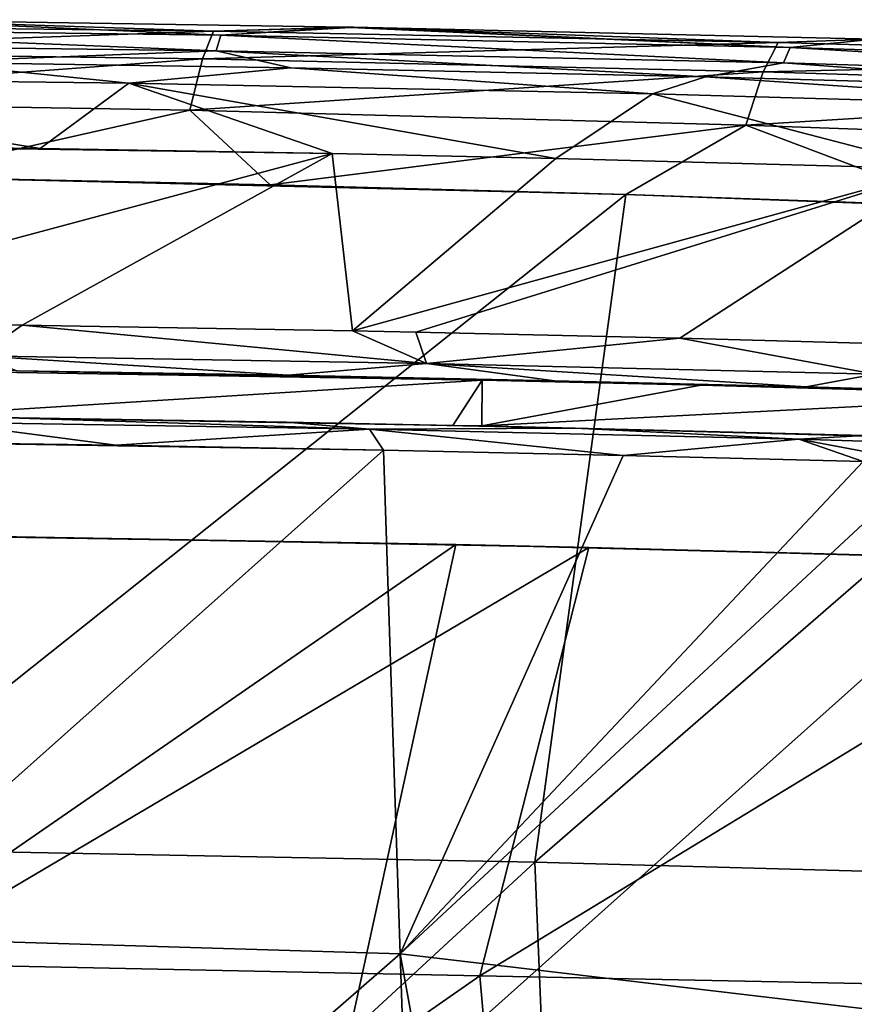
# Model space of a CAD drawing. Units: millimetres. Extents: x -65 to 65, y -194 to 65.
# Drawn here: x 8 to 15, y 56 to 65 of the extents above; entities that cross this region are included whole.
import ezdxf

# ---------------------------------------------------------------- set-up
doc = ezdxf.new("R2010")
doc.units = ezdxf.units.MM
doc.header["$LTSCALE"] = 33.374815
for name, color, linetype in [('15', 7, 'CONTINUOUS'), ('20', 7, 'CONTINUOUS'), ('31', 7, 'CONTINUOUS'), ('379', 7, 'CONTINUOUS'), ('384', 7, 'CONTINUOUS'), ('47', 7, 'CONTINUOUS'), ('69', 7, 'CONTINUOUS'), ('75', 7, 'CONTINUOUS'), ('82', 7, 'CONTINUOUS'), ('86', 7, 'CONTINUOUS'), ('92', 7, 'CONTINUOUS'), ('95', 7, 'CONTINUOUS'), ('99', 7, 'CONTINUOUS')]:
    doc.layers.add(name, color=color, linetype=linetype)

msp = doc.modelspace()

# ---------------------------------------------------------------- linework, layer by layer
at = {"layer": '15', "linetype": 'Continuous'}
for points in [[(6.0702, 57.7314, -14.4422), (6.817, 63.3678, -12.7592), (12.9628, 63.2172, -12.7661), (6.0702, 57.7314, -14.4422)], [(12.9628, 63.2172, -12.7661), (6.817, 63.3678, -12.7592), (9.9786, 63.3003, -12.7639), (12.9628, 63.2172, -12.7661)], [(12.2004, 57.6157, -14.4313), (6.0702, 57.7314, -14.4422), (12.9628, 63.2172, -12.7661), (12.2004, 57.6157, -14.4313)], [(12.2004, 57.6157, -14.4313), (12.9628, 63.2172, -12.7661), (18.4307, 63.0174, -12.7715), (12.2004, 57.6157, -14.4313)], [(18.4307, 63.0174, -12.7715), (12.9628, 63.2172, -12.7661), (15.7738, 63.121, -12.769), (18.4307, 63.0174, -12.7715)], [(18.3337, 57.4463, -14.3931), (12.2004, 57.6157, -14.4313), (18.4307, 63.0174, -12.7715), (18.3337, 57.4463, -14.3931)], [(6.1848, 52.063, -15.9588), (6.0702, 57.7314, -14.4422), (12.2004, 57.6157, -14.4313), (6.1848, 52.063, -15.9588)], [(12.4313, 51.9516, -15.9305), (6.1848, 52.063, -15.9588), (12.2004, 57.6157, -14.4313), (12.4313, 51.9516, -15.9305)], [(12.4313, 51.9516, -15.9305), (12.2004, 57.6157, -14.4313), (18.3337, 57.4463, -14.3931), (12.4313, 51.9516, -15.9305)], [(18.6808, 51.7864, -15.8568), (12.4313, 51.9516, -15.9305), (18.3337, 57.4463, -14.3931), (18.6808, 51.7864, -15.8568)]]:
    msp.add_3dface(points, dxfattribs=at)
at = {"layer": '20', "linetype": 'Continuous'}
for points in [[(4.7563, 64.6456, -11.4571), (9.5037, 64.5897, -11.4658), (4.7043, 64.4206, -12.0114), (4.7563, 64.6456, -11.4571)], [(9.5037, 64.5897, -11.4658), (4.7563, 64.6456, -11.4571), (6.668, 64.6857, -10.8294), (9.5037, 64.5897, -11.4658)], [(10.6249, 64.623, -10.8017), (9.5037, 64.5897, -11.4658), (6.668, 64.6857, -10.8294), (10.6249, 64.623, -10.8017)], [(4.7043, 64.4206, -12.0114), (9.5037, 64.5897, -11.4658), (9.4095, 64.3563, -12.0203), (4.7043, 64.4206, -12.0114)], [(9.5037, 64.5897, -11.4658), (14.2438, 64.495, -11.4742), (9.4095, 64.3563, -12.0203), (9.5037, 64.5897, -11.4658)], [(10.6804, 64.6219, -10.8023), (9.5037, 64.5897, -11.4658), (10.6249, 64.623, -10.8017), (10.6804, 64.6219, -10.8023)], [(14.2438, 64.495, -11.4742), (9.5037, 64.5897, -11.4658), (10.6804, 64.6219, -10.8023), (14.2438, 64.495, -11.4742)], [(10.6525, 64.6209, -10.7731), (10.6804, 64.6219, -10.8023), (10.6249, 64.623, -10.8017), (10.6525, 64.6209, -10.7731)], [(15.0463, 64.5209, -10.8321), (14.2438, 64.495, -11.4742), (10.6804, 64.6219, -10.8023), (15.0463, 64.5209, -10.8321)], [(9.4095, 64.3563, -12.0203), (14.2438, 64.495, -11.4742), (14.1152, 64.2492, -12.0311), (9.4095, 64.3563, -12.0203)], [(14.2438, 64.495, -11.4742), (18.978, 64.359, -11.4802), (14.1152, 64.2492, -12.0311), (14.2438, 64.495, -11.4742)], [(18.978, 64.359, -11.4802), (14.2438, 64.495, -11.4742), (15.0463, 64.5209, -10.8321), (18.978, 64.359, -11.4802)], [(4.7043, 64.4206, -12.0114), (9.4095, 64.3563, -12.0203), (4.6478, 64.0036, -12.4535), (4.7043, 64.4206, -12.0114)], [(4.6478, 64.0036, -12.4535), (9.4095, 64.3563, -12.0203), (9.3051, 63.9261, -12.4631), (4.6478, 64.0036, -12.4535)], [(9.4095, 64.3563, -12.0203), (14.1152, 64.2492, -12.0311), (9.3051, 63.9261, -12.4631), (9.4095, 64.3563, -12.0203)], [(14.1152, 64.2492, -12.0311), (18.978, 64.359, -11.4802), (18.8212, 64.0989, -12.0412), (14.1152, 64.2492, -12.0311)], [(9.3051, 63.9261, -12.4631), (14.1152, 64.2492, -12.0311), (13.9697, 63.8011, -12.4741), (9.3051, 63.9261, -12.4631)], [(14.1152, 64.2492, -12.0311), (18.8212, 64.0989, -12.0412), (13.9697, 63.8011, -12.4741), (14.1152, 64.2492, -12.0311)], [(13.9697, 63.8011, -12.4741), (18.8212, 64.0989, -12.0412), (18.6394, 63.6314, -12.4836), (13.9697, 63.8011, -12.4741)], [(6.817, 63.3678, -12.7592), (4.6478, 64.0036, -12.4535), (9.3051, 63.9261, -12.4631), (6.817, 63.3678, -12.7592)], [(9.9786, 63.3003, -12.7639), (6.817, 63.3678, -12.7592), (9.3051, 63.9261, -12.4631), (9.9786, 63.3003, -12.7639)], [(9.9786, 63.3003, -12.7639), (9.3051, 63.9261, -12.4631), (13.9697, 63.8011, -12.4741), (9.9786, 63.3003, -12.7639)], [(12.9628, 63.2172, -12.7661), (9.9786, 63.3003, -12.7639), (13.9697, 63.8011, -12.4741), (12.9628, 63.2172, -12.7661)], [(15.7738, 63.121, -12.769), (12.9628, 63.2172, -12.7661), (13.9697, 63.8011, -12.4741), (15.7738, 63.121, -12.769)], [(15.7738, 63.121, -12.769), (13.9697, 63.8011, -12.4741), (18.6394, 63.6314, -12.4836), (15.7738, 63.121, -12.769)]]:
    msp.add_3dface(points, dxfattribs=at)
at = {"layer": '31', "linetype": 'Continuous'}
for points in [[(6.668, 64.6857, -10.8294), (4.7818, 64.6174, -7.5702), (9.5632, 64.5559, -7.5716), (6.668, 64.6857, -10.8294)], [(10.6249, 64.623, -10.8017), (6.668, 64.6857, -10.8294), (9.5632, 64.5559, -7.5716), (10.6249, 64.623, -10.8017)], [(4.7627, 64.4852, -2.5587), (9.5247, 64.4242, -2.5608), (4.7818, 64.6174, -7.5702), (4.7627, 64.4852, -2.5587)], [(4.7818, 64.6174, -7.5702), (9.5247, 64.4242, -2.5608), (9.5632, 64.5559, -7.5716), (4.7818, 64.6174, -7.5702)], [(9.5247, 64.4242, -2.5608), (14.2864, 64.3227, -2.5624), (9.5632, 64.5559, -7.5716), (9.5247, 64.4242, -2.5608)], [(10.6525, 64.6209, -10.7731), (10.6249, 64.623, -10.8017), (9.5632, 64.5559, -7.5716), (10.6525, 64.6209, -10.7731)], [(10.6525, 64.6209, -10.7731), (9.5632, 64.5559, -7.5716), (14.3441, 64.4535, -7.5698), (10.6525, 64.6209, -10.7731)], [(9.5632, 64.5559, -7.5716), (14.2864, 64.3227, -2.5624), (14.3441, 64.4535, -7.5698), (9.5632, 64.5559, -7.5716)], [(10.6804, 64.6219, -10.8023), (10.6525, 64.6209, -10.7731), (14.3441, 64.4535, -7.5698), (10.6804, 64.6219, -10.8023)], [(15.0463, 64.5209, -10.8321), (10.6804, 64.6219, -10.8023), (14.3441, 64.4535, -7.5698), (15.0463, 64.5209, -10.8321)], [(9.5247, 64.4242, -2.5608), (4.7627, 64.4852, -2.5587), (7.0697, 64.3283, 2.449), (9.5247, 64.4242, -2.5608)], [(15.0463, 64.5209, -10.8321), (14.3441, 64.4535, -7.5698), (19.1232, 64.3049, -7.5709), (15.0463, 64.5209, -10.8321)], [(10.1519, 64.2809, 2.446), (9.5247, 64.4242, -2.5608), (7.0697, 64.3283, 2.449), (10.1519, 64.2809, 2.446)], [(14.2864, 64.3227, -2.5624), (9.5247, 64.4242, -2.5608), (13.6329, 64.207, 2.4405), (14.2864, 64.3227, -2.5624)], [(13.6329, 64.207, 2.4405), (9.5247, 64.4242, -2.5608), (10.1519, 64.2809, 2.446), (13.6329, 64.207, 2.4405)], [(14.2864, 64.3227, -2.5624), (19.0468, 64.1753, -2.5654), (14.3441, 64.4535, -7.5698), (14.2864, 64.3227, -2.5624)], [(14.3441, 64.4535, -7.5698), (19.0468, 64.1753, -2.5654), (19.1232, 64.3049, -7.5709), (14.3441, 64.4535, -7.5698)], [(17.2193, 64.1055, 2.4339), (14.2864, 64.3227, -2.5624), (13.6329, 64.207, 2.4405), (17.2193, 64.1055, 2.4339)], [(19.0468, 64.1753, -2.5654), (14.2864, 64.3227, -2.5624), (17.2193, 64.1055, 2.4339), (19.0468, 64.1753, -2.5654)]]:
    msp.add_3dface(points, dxfattribs=at)
at = {"layer": '379', "linetype": 'Continuous'}
for points in [[(6.5515, 60.3616, 3.3887), (11.5378, 60.2798, 3.3694), (5.6228, 56.1971, 4.5004), (6.5515, 60.3616, 3.3887)], [(11.5378, 60.2798, 3.3694), (10.4065, 55.0939, 4.7216), (5.6228, 56.1971, 4.5004), (11.5378, 60.2798, 3.3694)], [(10.4065, 55.0939, 4.7216), (11.5378, 60.2798, 3.3694), (16.0833, 60.1641, 3.3399), (10.4065, 55.0939, 4.7216)], [(15.1756, 54.9288, 4.6697), (10.4065, 55.0939, 4.7216), (16.0833, 60.1641, 3.3399), (15.1756, 54.9288, 4.6697)]]:
    msp.add_3dface(points, dxfattribs=at)
at = {"layer": '384', "linetype": 'Continuous'}
for points in [[(7.5238, 60.3496, 3), (11.5378, 60.2798, 3.3694), (6.5515, 60.3616, 3.3887), (7.5238, 60.3496, 3)], [(7.5238, 60.3496, 3), (12.6532, 60.2553, 3), (11.5378, 60.2798, 3.3694), (7.5238, 60.3496, 3)], [(11.5378, 60.2798, 3.3694), (12.6532, 60.2553, 3), (16.0833, 60.1641, 3.3399), (11.5378, 60.2798, 3.3694)], [(12.6532, 60.2553, 3), (17.4225, 60.1221, 3), (16.0833, 60.1641, 3.3399), (12.6532, 60.2553, 3)]]:
    msp.add_3dface(points, dxfattribs=at)
at = {"layer": '47', "linetype": 'Continuous'}
for points in [[(5.2365, 62.1528, 3.8225), (10.499, 63.5614, 3.3772), (5.557, 63.6359, 3.3802), (5.2365, 62.1528, 3.8225)], [(5.557, 63.6359, 3.3802), (10.499, 63.5614, 3.3772), (8.0473, 63.6041, 3.3793), (5.557, 63.6359, 3.3802)], [(7.8967, 62.1211, 3.819), (10.499, 63.5614, 3.3772), (5.2365, 62.1528, 3.8225), (7.8967, 62.1211, 3.819)], [(10.6687, 62.0738, 3.8121), (10.499, 63.5614, 3.3772), (7.8967, 62.1211, 3.819), (10.6687, 62.0738, 3.8121)], [(10.499, 63.5614, 3.3772), (10.6687, 62.0738, 3.8121), (12.3758, 63.5209, 3.3749), (10.499, 63.5614, 3.3772)], [(10.6687, 62.0738, 3.8121), (15.6082, 63.4344, 3.3705), (12.3758, 63.5209, 3.3749), (10.6687, 62.0738, 3.8121)], [(11.202, 62.063, 3.8104), (15.6082, 63.4344, 3.3705), (10.6687, 62.0738, 3.8121), (11.202, 62.063, 3.8104)], [(13.4181, 62.0125, 3.8024), (15.6082, 63.4344, 3.3705), (11.202, 62.063, 3.8104), (13.4181, 62.0125, 3.8024)], [(15.8598, 61.9455, 3.7925), (15.6082, 63.4344, 3.3705), (13.4181, 62.0125, 3.8024), (15.8598, 61.9455, 3.7925)]]:
    msp.add_3dface(points, dxfattribs=at)
at = {"layer": '69', "linetype": 'Continuous'}
for points in [[(7.0697, 64.3283, 2.449), (4.3963, 64.2067, 2.9496), (8.7924, 64.1533, 2.9494), (7.0697, 64.3283, 2.449)], [(10.1519, 64.2809, 2.446), (7.0697, 64.3283, 2.449), (8.7924, 64.1533, 2.9494), (10.1519, 64.2809, 2.446)], [(10.1519, 64.2809, 2.446), (8.7924, 64.1533, 2.9494), (13.188, 64.0645, 2.9472), (10.1519, 64.2809, 2.446)], [(13.6329, 64.207, 2.4405), (10.1519, 64.2809, 2.446), (13.188, 64.0645, 2.9472), (13.6329, 64.207, 2.4405)], [(5.557, 63.6359, 3.3802), (8.0473, 63.6041, 3.3793), (4.3963, 64.2067, 2.9496), (5.557, 63.6359, 3.3802)], [(4.3963, 64.2067, 2.9496), (8.0473, 63.6041, 3.3793), (8.7924, 64.1533, 2.9494), (4.3963, 64.2067, 2.9496)], [(8.0473, 63.6041, 3.3793), (10.499, 63.5614, 3.3772), (8.7924, 64.1533, 2.9494), (8.0473, 63.6041, 3.3793)], [(10.499, 63.5614, 3.3772), (12.3758, 63.5209, 3.3749), (8.7924, 64.1533, 2.9494), (10.499, 63.5614, 3.3772)], [(8.7924, 64.1533, 2.9494), (12.3758, 63.5209, 3.3749), (13.188, 64.0645, 2.9472), (8.7924, 64.1533, 2.9494)], [(13.6329, 64.207, 2.4405), (13.188, 64.0645, 2.9472), (17.583, 63.9367, 2.9452), (13.6329, 64.207, 2.4405)], [(17.2193, 64.1055, 2.4339), (13.6329, 64.207, 2.4405), (17.583, 63.9367, 2.9452), (17.2193, 64.1055, 2.4339)], [(12.3758, 63.5209, 3.3749), (15.6082, 63.4344, 3.3705), (13.188, 64.0645, 2.9472), (12.3758, 63.5209, 3.3749)], [(13.188, 64.0645, 2.9472), (15.6082, 63.4344, 3.3705), (17.583, 63.9367, 2.9452), (13.188, 64.0645, 2.9472)]]:
    msp.add_3dface(points, dxfattribs=at)
at = {"layer": '75', "linetype": 'Continuous'}
for points in [[(7.8967, 62.1211, 3.819), (5.2365, 62.1528, 3.8225), (7.5281, 61.8648, 3.7733), (7.8967, 62.1211, 3.819)], [(11.2918, 61.8007, 3.7633), (7.8967, 62.1211, 3.819), (7.5281, 61.8648, 3.7733), (11.2918, 61.8007, 3.7633)], [(10.6687, 62.0738, 3.8121), (7.8967, 62.1211, 3.819), (11.2918, 61.8007, 3.7633), (10.6687, 62.0738, 3.8121)], [(11.202, 62.063, 3.8104), (10.6687, 62.0738, 3.8121), (11.2918, 61.8007, 3.7633), (11.202, 62.063, 3.8104)], [(13.4181, 62.0125, 3.8024), (11.202, 62.063, 3.8104), (11.2918, 61.8007, 3.7633), (13.4181, 62.0125, 3.8024)], [(15.0548, 61.7099, 3.7487), (13.4181, 62.0125, 3.8024), (11.2918, 61.8007, 3.7633), (15.0548, 61.7099, 3.7487)], [(15.8598, 61.9455, 3.7925), (13.4181, 62.0125, 3.8024), (15.0548, 61.7099, 3.7487), (15.8598, 61.9455, 3.7925)], [(11.2918, 61.8007, 3.7633), (7.5281, 61.8648, 3.7733), (10.1296, 61.7011, 3.5305), (11.2918, 61.8007, 3.7633)], [(10.1296, 61.7011, 3.5305), (7.5281, 61.8648, 3.7733), (7.8551, 61.738, 3.5361), (10.1296, 61.7011, 3.5305)], [(12.3646, 61.6553, 3.5229), (11.2918, 61.8007, 3.7633), (10.1296, 61.7011, 3.5305), (12.3646, 61.6553, 3.5229)], [(15.0548, 61.7099, 3.7487), (11.2918, 61.8007, 3.7633), (14.4762, 61.6034, 3.5146), (15.0548, 61.7099, 3.7487)], [(14.4762, 61.6034, 3.5146), (11.2918, 61.8007, 3.7633), (12.3646, 61.6553, 3.5229), (14.4762, 61.6034, 3.5146)], [(16.6932, 61.5393, 3.5049), (15.0548, 61.7099, 3.7487), (14.4762, 61.6034, 3.5146), (16.6932, 61.5393, 3.5049)]]:
    msp.add_3dface(points, dxfattribs=at)
at = {"layer": '82', "linetype": 'Continuous'}
for points in [[(11.7588, 61.6595, 3), (7.8551, 61.738, 3.5361), (6.8307, 61.7421, 3), (11.7588, 61.6595, 3)], [(10.1296, 61.7011, 3.5305), (7.8551, 61.738, 3.5361), (11.7588, 61.6595, 3), (10.1296, 61.7011, 3.5305)], [(12.3646, 61.6553, 3.5229), (10.1296, 61.7011, 3.5305), (11.7588, 61.6595, 3), (12.3646, 61.6553, 3.5229)], [(13.5945, 61.6171, 3), (12.3646, 61.6553, 3.5229), (11.7588, 61.6595, 3), (13.5945, 61.6171, 3)], [(14.4762, 61.6034, 3.5146), (12.3646, 61.6553, 3.5229), (13.5945, 61.6171, 3), (14.4762, 61.6034, 3.5146)], [(16.7081, 61.5301, 3), (14.4762, 61.6034, 3.5146), (13.5945, 61.6171, 3), (16.7081, 61.5301, 3)], [(16.6932, 61.5393, 3.5049), (14.4762, 61.6034, 3.5146), (16.7081, 61.5301, 3), (16.6932, 61.5393, 3.5049)]]:
    msp.add_3dface(points, dxfattribs=at)
at = {"layer": '86', "linetype": 'Continuous'}
for points in [[(11.7588, 61.6595, 3), (6.8307, 61.7421, 3), (6.9292, 61.3569, 3), (11.7588, 61.6595, 3)], [(11.5126, 61.2807, 3), (11.7588, 61.6595, 3), (6.9292, 61.3569, 3), (11.5126, 61.2807, 3)], [(11.7551, 61.2755, 3), (11.7588, 61.6595, 3), (11.5126, 61.2807, 3), (11.7551, 61.2755, 3)], [(13.5945, 61.6171, 3), (11.7588, 61.6595, 3), (11.7551, 61.2755, 3), (13.5945, 61.6171, 3)], [(16.7081, 61.5301, 3), (13.5945, 61.6171, 3), (11.7551, 61.2755, 3), (16.7081, 61.5301, 3)], [(16.9179, 61.1391, 3), (16.7081, 61.5301, 3), (11.7551, 61.2755, 3), (16.9179, 61.1391, 3)], [(12.6532, 60.2553, 3), (7.5238, 60.3496, 3), (6.7345, 56.7633, 3), (12.6532, 60.2553, 3)], [(11.7395, 56.6617, 3), (12.6532, 60.2553, 3), (6.7345, 56.7633, 3), (11.7395, 56.6617, 3)], [(17.4225, 60.1221, 3), (12.6532, 60.2553, 3), (11.7395, 56.6617, 3), (17.4225, 60.1221, 3)], [(16.7445, 56.5601, 3), (17.4225, 60.1221, 3), (11.7395, 56.6617, 3), (16.7445, 56.5601, 3)], [(6.994, 53.3563, 3), (11.7395, 56.6617, 3), (6.7345, 56.7633, 3), (6.994, 53.3563, 3)], [(12.0338, 53.2681, 3), (11.7395, 56.6617, 3), (6.994, 53.3563, 3), (12.0338, 53.2681, 3)], [(12.0338, 53.2681, 3), (16.7445, 56.5601, 3), (11.7395, 56.6617, 3), (12.0338, 53.2681, 3)], [(16.9389, 53.1351, 3), (16.7445, 56.5601, 3), (12.0338, 53.2681, 3), (16.9389, 53.1351, 3)]]:
    msp.add_3dface(points, dxfattribs=at)
at = {"layer": '92', "linetype": 'Continuous'}
for points in [[(11.5126, 61.2807, 3), (6.9292, 61.3569, 3), (10.1151, 61.3081, 3.9079), (11.5126, 61.2807, 3)], [(10.1151, 61.3081, 3.9079), (6.9292, 61.3569, 3), (7.6938, 61.3471, 3.9162), (10.1151, 61.3081, 3.9079)], [(12.5377, 61.2581, 3.8966), (11.5126, 61.2807, 3), (10.1151, 61.3081, 3.9079), (12.5377, 61.2581, 3.8966)], [(11.7551, 61.2755, 3), (11.5126, 61.2807, 3), (12.5377, 61.2581, 3.8966), (11.7551, 61.2755, 3)], [(16.9179, 61.1391, 3), (11.7551, 61.2755, 3), (14.9637, 61.1967, 3.8832), (16.9179, 61.1391, 3)], [(14.9637, 61.1967, 3.8832), (11.7551, 61.2755, 3), (12.5377, 61.2581, 3.8966), (14.9637, 61.1967, 3.8832)]]:
    msp.add_3dface(points, dxfattribs=at)
at = {"layer": '95', "linetype": 'Continuous'}
for points in [[(6.4665, 61.1447, 4.2075), (6.343, 56.9883, 5.327), (10.9298, 61.0732, 4.1934), (6.4665, 61.1447, 4.2075)], [(10.9298, 61.0732, 4.1934), (6.343, 56.9883, 5.327), (11.0684, 56.8461, 5.3109), (10.9298, 61.0732, 4.1934)], [(8.6837, 61.114, 4.202), (6.4665, 61.1447, 4.2075), (10.9298, 61.0732, 4.1934), (8.6837, 61.114, 4.202)], [(10.9298, 61.0732, 4.1934), (11.0684, 56.8461, 5.3109), (12.9407, 61.0288, 4.1835), (10.9298, 61.0732, 4.1934)], [(12.9407, 61.0288, 4.1835), (11.0684, 56.8461, 5.3109), (14.9559, 60.9762, 4.1724), (12.9407, 61.0288, 4.1835)], [(11.0684, 56.8461, 5.3109), (15.5006, 60.9606, 4.1692), (14.9559, 60.9762, 4.1724), (11.0684, 56.8461, 5.3109)], [(11.0684, 56.8461, 5.3109), (15.8232, 56.2829, 5.3621), (15.5006, 60.9606, 4.1692), (11.0684, 56.8461, 5.3109)], [(6.343, 56.9883, 5.327), (6.4327, 52.8078, 6.3341), (11.0684, 56.8461, 5.3109), (6.343, 56.9883, 5.327)], [(11.0684, 56.8461, 5.3109), (6.4327, 52.8078, 6.3341), (11.2122, 52.6037, 6.312), (11.0684, 56.8461, 5.3109)], [(11.0684, 56.8461, 5.3109), (11.2122, 52.6037, 6.312), (11.7472, 53.1057, 6.1887), (11.0684, 56.8461, 5.3109)], [(15.8232, 56.2829, 5.3621), (11.0684, 56.8461, 5.3109), (11.7472, 53.1057, 6.1887), (15.8232, 56.2829, 5.3621)]]:
    msp.add_3dface(points, dxfattribs=at)
at = {"layer": '99', "linetype": 'Continuous'}
for points in [[(7.6938, 61.3471, 3.9162), (7.208, 61.3068, 4.0782), (10.8117, 61.2475, 4.0666), (7.6938, 61.3471, 3.9162)], [(10.1151, 61.3081, 3.9079), (7.6938, 61.3471, 3.9162), (10.8117, 61.2475, 4.0666), (10.1151, 61.3081, 3.9079)], [(6.4665, 61.1447, 4.2075), (8.6837, 61.114, 4.202), (7.208, 61.3068, 4.0782), (6.4665, 61.1447, 4.2075)], [(7.208, 61.3068, 4.0782), (8.6837, 61.114, 4.202), (10.8117, 61.2475, 4.0666), (7.208, 61.3068, 4.0782)], [(8.6837, 61.114, 4.202), (10.9298, 61.0732, 4.1934), (10.8117, 61.2475, 4.0666), (8.6837, 61.114, 4.202)], [(12.5377, 61.2581, 3.8966), (10.1151, 61.3081, 3.9079), (10.8117, 61.2475, 4.0666), (12.5377, 61.2581, 3.8966)], [(12.5377, 61.2581, 3.8966), (10.8117, 61.2475, 4.0666), (14.4149, 61.1636, 4.0492), (12.5377, 61.2581, 3.8966)], [(10.9298, 61.0732, 4.1934), (12.9407, 61.0288, 4.1835), (10.8117, 61.2475, 4.0666), (10.9298, 61.0732, 4.1934)], [(10.8117, 61.2475, 4.0666), (12.9407, 61.0288, 4.1835), (14.4149, 61.1636, 4.0492), (10.8117, 61.2475, 4.0666)], [(14.9637, 61.1967, 3.8832), (12.5377, 61.2581, 3.8966), (14.4149, 61.1636, 4.0492), (14.9637, 61.1967, 3.8832)], [(12.9407, 61.0288, 4.1835), (14.9559, 60.9762, 4.1724), (14.4149, 61.1636, 4.0492), (12.9407, 61.0288, 4.1835)], [(14.9637, 61.1967, 3.8832), (14.4149, 61.1636, 4.0492), (18.0174, 61.0537, 4.0276), (14.9637, 61.1967, 3.8832)], [(14.9559, 60.9762, 4.1724), (15.5006, 60.9606, 4.1692), (14.4149, 61.1636, 4.0492), (14.9559, 60.9762, 4.1724)], [(14.4149, 61.1636, 4.0492), (15.5006, 60.9606, 4.1692), (18.0174, 61.0537, 4.0276), (14.4149, 61.1636, 4.0492)]]:
    msp.add_3dface(points, dxfattribs=at)

doc.saveas('drawing.dxf')
